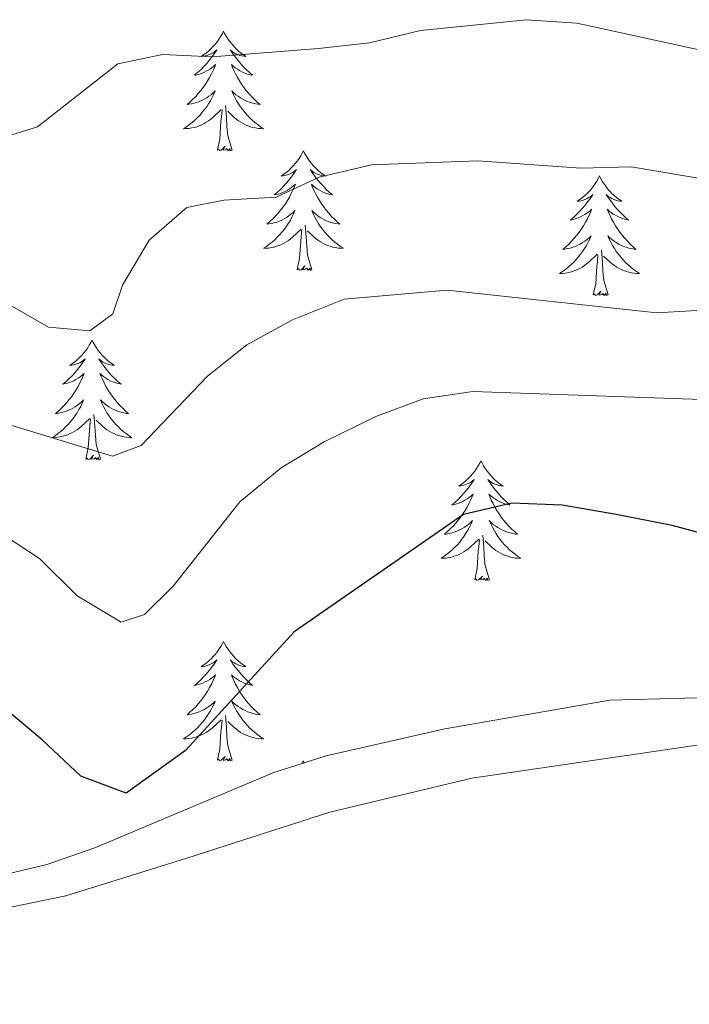
# Model space of a CAD drawing. Units: metres. Extents: x 624378 to 628886, y 4687505 to 4690555.
# Drawn here: x 626447 to 626513, y 4689880 to 4689978 of the extents above; entities that cross this region are included whole.
import ezdxf

# ---------------------------------------------------------------- set-up
doc = ezdxf.new("R2010")
doc.units = ezdxf.units.M
doc.header["$MEASUREMENT"] = 0
for name, color, linetype, lineweight in [('Level 35', 92, 'Continuous', 0), ('Level 36', 19, 'Continuous', 40), ('Level 4', 36, 'Continuous', 30), ('Level 5', 36, 'Continuous', 0)]:
    doc.layers.add(name, color=color, linetype=linetype, lineweight=lineweight)

msp = doc.modelspace()

# ---------------------------------------------------------------- linework, layer by layer
at = {"layer": 'Level 35', "color": 92, "linetype": 'Continuous', "lineweight": 0, "ltscale": 0.5}
msp.add_polyline3d([(626517.83, 4689910.7, 455.68), (626505.37, 4689910.37, 455.69), (626500.44, 4689909.51, 455.69), (626488.94, 4689907.52, 455.69), (626477.12, 4689904.85, 455.69), (626471.9, 4689903.16, 455.69), (626454.06, 4689895.68, 455.18), (626449.28, 4689894, 455.18), (626444.38, 4689892.84, 455.18), (626439.41, 4689892.31, 455.18), (626425.21, 4689893.25, 455.18), (626415.48, 4689895.65, 455.18), (626402.9, 4689896.61, 455.18), (626397.31, 4689897.68, 455.18), (626391.62, 4689898.76, 455.18), (626386.66, 4689899.35, 455.18), (626375.68, 4689899.69, 455.02)], dxfattribs=at)
at = {"layer": 'Level 36', "color": 92, "linetype": 'Continuous', "lineweight": 0}
for points in [[(626466.88, 4689977.03), (626466.77, 4689976.82), (626466.61, 4689976.54), (626466.44, 4689976.27), (626466.26, 4689976.02), (626466.07, 4689975.77), (626465.86, 4689975.53), (626465.64, 4689975.31), (626465.41, 4689975.09), (626465.17, 4689974.89), (626464.92, 4689974.7), (626464.66, 4689974.52), (626464.86, 4689974.54), (626465.06, 4689974.58), (626465.26, 4689974.63), (626465.46, 4689974.7), (626465.64, 4689974.79), (626465.83, 4689974.89), (626466, 4689975), (626466.2, 4689975.19), (626466.16, 4689975.13), (626465.93, 4689974.78), (626465.69, 4689974.44), (626465.44, 4689974.12), (626465.17, 4689973.8), (626464.89, 4689973.5), (626464.6, 4689973.2), (626464.29, 4689972.92), (626463.98, 4689972.65), (626464.1, 4689972.67), (626464.35, 4689972.73), (626464.59, 4689972.8), (626464.83, 4689972.89), (626465.06, 4689972.99), (626465.28, 4689973.11), (626465.5, 4689973.24), (626465.7, 4689973.39), (626465.9, 4689973.55), (626466.09, 4689973.71), (626466, 4689973.49), (626465.84, 4689973.13), (626465.67, 4689972.78), (626465.49, 4689972.43), (626465.29, 4689972.09), (626465.08, 4689971.76), (626464.85, 4689971.44), (626464.61, 4689971.13), (626464.36, 4689970.82), (626464.1, 4689970.53), (626463.82, 4689970.25), (626463.53, 4689969.98), (626463.24, 4689969.72), (626463.43, 4689969.75), (626463.7, 4689969.79), (626463.96, 4689969.86), (626464.22, 4689969.94), (626464.48, 4689970.03), (626464.72, 4689970.14), (626464.96, 4689970.26), (626465.2, 4689970.4), (626465.42, 4689970.55), (626465.64, 4689970.71), (626465.85, 4689970.89), (626466.04, 4689971.08), (626465.9, 4689970.75)], [(626466.88, 4689977.03), (626466.99, 4689976.82), (626467.14, 4689976.54), (626467.31, 4689976.27), (626467.49, 4689976.02), (626467.69, 4689975.77), (626467.89, 4689975.53), (626468.11, 4689975.31), (626468.34, 4689975.09), (626468.58, 4689974.89), (626468.83, 4689974.7), (626469.09, 4689974.52), (626468.9, 4689974.54), (626468.69, 4689974.58), (626468.49, 4689974.63), (626468.3, 4689974.7), (626468.11, 4689974.79), (626467.93, 4689974.89), (626467.75, 4689975), (626467.55, 4689975.19), (626467.59, 4689975.13), (626467.82, 4689974.78), (626468.06, 4689974.44), (626468.32, 4689974.12), (626468.59, 4689973.8), (626468.87, 4689973.5), (626469.16, 4689973.2), (626469.46, 4689972.92), (626469.78, 4689972.65), (626469.65, 4689972.67), (626469.4, 4689972.73), (626469.16, 4689972.8), (626468.93, 4689972.89), (626468.7, 4689972.99), (626468.47, 4689973.11), (626468.26, 4689973.24), (626468.05, 4689973.39), (626467.85, 4689973.55), (626467.67, 4689973.71), (626467.75, 4689973.49), (626467.91, 4689973.13), (626468.08, 4689972.78), (626468.27, 4689972.43), (626468.47, 4689972.09), (626468.68, 4689971.76), (626468.9, 4689971.44), (626469.14, 4689971.13), (626469.4, 4689970.82), (626469.66, 4689970.53), (626469.93, 4689970.25), (626470.22, 4689969.98), (626470.52, 4689969.72), (626470.32, 4689969.75), (626470.06, 4689969.79), (626469.79, 4689969.86), (626469.53, 4689969.94), (626469.28, 4689970.03), (626469.03, 4689970.14), (626468.79, 4689970.26), (626468.56, 4689970.4), (626468.33, 4689970.55), (626468.11, 4689970.71), (626467.91, 4689970.89), (626467.71, 4689971.08), (626467.85, 4689970.75)], [(626465.902, 4689970.754), (626465.742, 4689970.434), (626465.582, 4689970.114), (626465.392, 4689969.814), (626465.202, 4689969.514), (626464.992, 4689969.234), (626464.762, 4689968.954), (626464.532, 4689968.684), (626464.282, 4689968.424), (626464.022, 4689968.184), (626463.762, 4689967.944), (626463.482, 4689967.724), (626463.192, 4689967.514), (626462.902, 4689967.324), (626463.162, 4689967.334), (626463.422, 4689967.354), (626463.692, 4689967.394), (626463.952, 4689967.454), (626464.202, 4689967.524), (626464.452, 4689967.614), (626464.702, 4689967.714), (626464.932, 4689967.834), (626465.162, 4689967.964), (626465.382, 4689968.114), (626465.602, 4689968.264), (626465.802, 4689968.434), (626466.652, 4689969.234)], [(626467.852, 4689970.754), (626468.012, 4689970.434), (626468.182, 4689970.114), (626468.362, 4689969.814), (626468.561, 4689969.514), (626468.771, 4689969.234), (626468.991, 4689968.954), (626469.231, 4689968.684), (626469.471, 4689968.424), (626469.731, 4689968.184), (626470.001, 4689967.944), (626470.281, 4689967.724), (626470.571, 4689967.514), (626470.861, 4689967.324), (626470.591, 4689967.334), (626470.331, 4689967.354), (626470.071, 4689967.394), (626469.811, 4689967.454), (626469.551, 4689967.524), (626469.301, 4689967.614), (626469.061, 4689967.714), (626468.821, 4689967.834), (626468.591, 4689967.964), (626468.371, 4689968.114), (626468.161, 4689968.264), (626467.951, 4689968.434), (626467.302, 4689969.054)], [(626466.26, 4689965.18), (626466.5, 4689966.3), (626466.62, 4689968.04), (626466.66, 4689968.48), (626466.73, 4689969.2)], [(626467.73, 4689965.18), (626467.3, 4689966.62), (626467.21, 4689967.53), (626467.16, 4689968.48), (626467.06, 4689969.64)], [(626467.73, 4689965.18), (626467.55, 4689965.12), (626467.54, 4689965.35), (626467.34, 4689965.13), (626467.22, 4689965.34), (626467.1, 4689965.23), (626466.83, 4689965.17), (626467.03, 4689965.57), (626466.64, 4689965.19), (626466.46, 4689965.13), (626466.42, 4689965.29), (626466.26, 4689965.18)], [(626474.84, 4689965.12), (626474.73, 4689964.9), (626474.57, 4689964.62), (626474.4, 4689964.36), (626474.22, 4689964.1), (626474.03, 4689963.85), (626473.82, 4689963.61), (626473.6, 4689963.39), (626473.37, 4689963.17), (626473.13, 4689962.97), (626472.88, 4689962.78), (626472.62, 4689962.6), (626472.82, 4689962.62), (626473.02, 4689962.66), (626473.22, 4689962.71), (626473.42, 4689962.78), (626473.6, 4689962.87), (626473.79, 4689962.97), (626473.96, 4689963.08), (626474.16, 4689963.27), (626474.12, 4689963.21), (626473.89, 4689962.86), (626473.65, 4689962.53), (626473.4, 4689962.2), (626473.13, 4689961.88), (626472.85, 4689961.58), (626472.56, 4689961.28), (626472.25, 4689961), (626471.94, 4689960.73), (626472.06, 4689960.75), (626472.31, 4689960.81), (626472.55, 4689960.88), (626472.79, 4689960.97), (626473.02, 4689961.07), (626473.24, 4689961.19), (626473.46, 4689961.32), (626473.66, 4689961.47), (626473.86, 4689961.63), (626474.05, 4689961.8), (626473.96, 4689961.57), (626473.8, 4689961.21), (626473.63, 4689960.86), (626473.45, 4689960.51), (626473.25, 4689960.17), (626473.04, 4689959.84), (626472.81, 4689959.52), (626472.57, 4689959.21), (626472.32, 4689958.9), (626472.06, 4689958.61), (626471.78, 4689958.33), (626471.49, 4689958.06), (626471.2, 4689957.8), (626471.39, 4689957.83), (626471.66, 4689957.87), (626471.92, 4689957.94), (626472.18, 4689958.02), (626472.44, 4689958.11), (626472.68, 4689958.22), (626472.92, 4689958.34), (626473.16, 4689958.48), (626473.38, 4689958.63), (626473.6, 4689958.79), (626473.81, 4689958.97), (626474, 4689959.16), (626473.86, 4689958.83)], [(626474.84, 4689965.12), (626474.95, 4689964.9), (626475.1, 4689964.62), (626475.27, 4689964.36), (626475.45, 4689964.1), (626475.65, 4689963.85), (626475.85, 4689963.61), (626476.07, 4689963.39), (626476.3, 4689963.17), (626476.54, 4689962.97), (626476.79, 4689962.78), (626477.05, 4689962.6), (626476.86, 4689962.62), (626476.65, 4689962.66), (626476.45, 4689962.71), (626476.26, 4689962.78), (626476.07, 4689962.87), (626475.89, 4689962.97), (626475.71, 4689963.08), (626475.51, 4689963.27), (626475.55, 4689963.21), (626475.78, 4689962.86), (626476.02, 4689962.53), (626476.28, 4689962.2), (626476.55, 4689961.88), (626476.83, 4689961.58), (626477.12, 4689961.28), (626477.42, 4689961), (626477.74, 4689960.73), (626477.61, 4689960.75), (626477.36, 4689960.81), (626477.12, 4689960.88), (626476.89, 4689960.97), (626476.66, 4689961.07), (626476.43, 4689961.19), (626476.22, 4689961.32), (626476.01, 4689961.47), (626475.81, 4689961.63), (626475.63, 4689961.8), (626475.71, 4689961.57), (626475.87, 4689961.21), (626476.04, 4689960.86), (626476.23, 4689960.51), (626476.43, 4689960.17), (626476.64, 4689959.84), (626476.86, 4689959.52), (626477.1, 4689959.21), (626477.36, 4689958.9), (626477.62, 4689958.61), (626477.89, 4689958.33), (626478.18, 4689958.06), (626478.48, 4689957.8), (626478.28, 4689957.83), (626478.02, 4689957.87), (626477.75, 4689957.94), (626477.49, 4689958.02), (626477.24, 4689958.11), (626476.99, 4689958.22), (626476.75, 4689958.34), (626476.52, 4689958.48), (626476.29, 4689958.63), (626476.07, 4689958.79), (626475.87, 4689958.97), (626475.67, 4689959.16), (626475.81, 4689958.83)], [(626504.35, 4689962.61), (626504.24, 4689962.39), (626504.09, 4689962.11), (626503.92, 4689961.85), (626503.74, 4689961.59), (626503.54, 4689961.34), (626503.34, 4689961.11), (626503.12, 4689960.88), (626502.89, 4689960.66), (626502.65, 4689960.46), (626502.4, 4689960.27), (626502.14, 4689960.09), (626502.33, 4689960.11), (626502.54, 4689960.15), (626502.74, 4689960.21), (626502.93, 4689960.28), (626503.12, 4689960.36), (626503.3, 4689960.46), (626503.48, 4689960.57), (626503.68, 4689960.76), (626503.64, 4689960.7), (626503.41, 4689960.35), (626503.17, 4689960.02), (626502.91, 4689959.69), (626502.64, 4689959.37), (626502.36, 4689959.07), (626502.07, 4689958.78), (626501.77, 4689958.49), (626501.45, 4689958.22), (626501.58, 4689958.25), (626501.82, 4689958.3), (626502.07, 4689958.38), (626502.3, 4689958.46), (626502.53, 4689958.57), (626502.76, 4689958.69), (626502.97, 4689958.82), (626503.18, 4689958.96), (626503.38, 4689959.12), (626503.56, 4689959.29), (626503.48, 4689959.07), (626503.32, 4689958.71), (626503.15, 4689958.35), (626502.96, 4689958), (626502.76, 4689957.66), (626502.55, 4689957.33), (626502.32, 4689957.01), (626502.08, 4689956.7), (626501.83, 4689956.4), (626501.57, 4689956.1), (626501.3, 4689955.82), (626501.01, 4689955.55), (626500.71, 4689955.29), (626500.91, 4689955.32), (626501.17, 4689955.37), (626501.44, 4689955.43), (626501.7, 4689955.51), (626501.95, 4689955.6), (626502.2, 4689955.71), (626502.44, 4689955.83), (626502.67, 4689955.97), (626502.9, 4689956.12), (626503.12, 4689956.29), (626503.32, 4689956.46), (626503.52, 4689956.65), (626503.38, 4689956.32)], [(626504.35, 4689962.61), (626504.46, 4689962.39), (626504.62, 4689962.11), (626504.79, 4689961.85), (626504.97, 4689961.59), (626505.16, 4689961.34), (626505.37, 4689961.11), (626505.59, 4689960.88), (626505.82, 4689960.66), (626506.06, 4689960.46), (626506.31, 4689960.27), (626506.57, 4689960.09), (626506.37, 4689960.11), (626506.17, 4689960.15), (626505.97, 4689960.21), (626505.77, 4689960.28), (626505.58, 4689960.36), (626505.4, 4689960.46), (626505.23, 4689960.57), (626505.02, 4689960.76), (626505.06, 4689960.7), (626505.3, 4689960.35), (626505.54, 4689960.02), (626505.79, 4689959.69), (626506.06, 4689959.37), (626506.34, 4689959.07), (626506.63, 4689958.78), (626506.94, 4689958.49), (626507.25, 4689958.22), (626507.13, 4689958.25), (626506.88, 4689958.3), (626506.64, 4689958.38), (626506.4, 4689958.46), (626506.17, 4689958.57), (626505.95, 4689958.69), (626505.73, 4689958.82), (626505.52, 4689958.96), (626505.33, 4689959.12), (626505.14, 4689959.29), (626505.23, 4689959.07), (626505.38, 4689958.71), (626505.56, 4689958.35), (626505.74, 4689958), (626505.94, 4689957.66), (626506.15, 4689957.33), (626506.38, 4689957.01), (626506.62, 4689956.7), (626506.87, 4689956.4), (626507.13, 4689956.1), (626507.41, 4689955.82), (626507.7, 4689955.55), (626507.99, 4689955.29), (626507.8, 4689955.32), (626507.53, 4689955.37), (626507.27, 4689955.43), (626507.01, 4689955.51), (626506.75, 4689955.6), (626506.5, 4689955.71), (626506.26, 4689955.83), (626506.03, 4689955.97), (626505.8, 4689956.12), (626505.59, 4689956.29), (626505.38, 4689956.46), (626505.19, 4689956.65), (626505.33, 4689956.32)], [(626473.86, 4689958.834), (626473.7, 4689958.514), (626473.54, 4689958.204), (626473.35, 4689957.894), (626473.16, 4689957.594), (626472.95, 4689957.314), (626472.72, 4689957.034), (626472.49, 4689956.764), (626472.24, 4689956.504), (626471.98, 4689956.264), (626471.72, 4689956.024), (626471.44, 4689955.804), (626471.15, 4689955.594), (626470.86, 4689955.404), (626471.12, 4689955.414), (626471.38, 4689955.434), (626471.65, 4689955.484), (626471.91, 4689955.534), (626472.16, 4689955.614), (626472.41, 4689955.694), (626472.66, 4689955.794), (626472.89, 4689955.914), (626473.12, 4689956.044), (626473.34, 4689956.194), (626473.56, 4689956.354), (626473.76, 4689956.514), (626474.61, 4689957.314)], [(626475.81, 4689958.834), (626475.97, 4689958.514), (626476.14, 4689958.204), (626476.32, 4689957.894), (626476.52, 4689957.594), (626476.729, 4689957.314), (626476.949, 4689957.034), (626477.189, 4689956.764), (626477.429, 4689956.504), (626477.689, 4689956.264), (626477.959, 4689956.024), (626478.239, 4689955.804), (626478.529, 4689955.594), (626478.819, 4689955.404), (626478.549, 4689955.414), (626478.289, 4689955.434), (626478.029, 4689955.484), (626477.769, 4689955.534), (626477.509, 4689955.614), (626477.259, 4689955.694), (626477.019, 4689955.794), (626476.779, 4689955.914), (626476.549, 4689956.044), (626476.329, 4689956.194), (626476.119, 4689956.354), (626475.909, 4689956.514), (626475.26, 4689957.134)], [(626474.22, 4689953.27), (626474.46, 4689954.38), (626474.58, 4689956.13), (626474.62, 4689956.56), (626474.69, 4689957.28)], [(626475.69, 4689953.27), (626475.26, 4689954.71), (626475.17, 4689955.61), (626475.12, 4689956.56), (626475.02, 4689957.72)], [(626503.377, 4689956.324), (626503.217, 4689956.004), (626503.047, 4689955.694), (626502.867, 4689955.384), (626502.667, 4689955.094), (626502.457, 4689954.804), (626502.237, 4689954.524), (626501.997, 4689954.254), (626501.757, 4689953.994), (626501.497, 4689953.754), (626501.227, 4689953.514), (626500.947, 4689953.294), (626500.657, 4689953.084), (626500.367, 4689952.894), (626500.637, 4689952.904), (626500.897, 4689952.934), (626501.157, 4689952.974), (626501.417, 4689953.034), (626501.677, 4689953.104), (626501.927, 4689953.184), (626502.167, 4689953.294), (626502.407, 4689953.404), (626502.637, 4689953.534), (626502.857, 4689953.684), (626503.067, 4689953.844), (626503.277, 4689954.014), (626504.117, 4689954.814)], [(626505.327, 4689956.324), (626505.477, 4689956.004), (626505.647, 4689955.694), (626505.837, 4689955.384), (626506.027, 4689955.094), (626506.237, 4689954.804), (626506.467, 4689954.524), (626506.697, 4689954.254), (626506.947, 4689953.994), (626507.196, 4689953.754), (626507.466, 4689953.514), (626507.746, 4689953.294), (626508.036, 4689953.084), (626508.326, 4689952.894), (626508.066, 4689952.904), (626507.796, 4689952.934), (626507.536, 4689952.974), (626507.276, 4689953.034), (626507.026, 4689953.104), (626506.776, 4689953.184), (626506.526, 4689953.294), (626506.297, 4689953.404), (626506.067, 4689953.534), (626505.837, 4689953.684), (626505.627, 4689953.844), (626505.427, 4689954.014), (626504.767, 4689954.634)], [(626503.73, 4689950.76), (626503.98, 4689951.87), (626504.09, 4689953.62), (626504.14, 4689954.05), (626504.2, 4689954.77)], [(626505.2, 4689950.76), (626504.77, 4689952.2), (626504.68, 4689953.1), (626504.64, 4689954.05), (626504.54, 4689955.21)], [(626475.69, 4689953.27), (626475.51, 4689953.2), (626475.5, 4689953.44), (626475.3, 4689953.21), (626475.18, 4689953.42), (626475.06, 4689953.31), (626474.79, 4689953.25), (626474.99, 4689953.65), (626474.6, 4689953.27), (626474.42, 4689953.21), (626474.38, 4689953.38), (626474.22, 4689953.27)], [(626505.2, 4689950.76), (626505.03, 4689950.69), (626505.01, 4689950.93), (626504.82, 4689950.71), (626504.7, 4689950.91), (626504.58, 4689950.8), (626504.31, 4689950.75), (626504.5, 4689951.14), (626504.12, 4689950.76), (626503.93, 4689950.71), (626503.89, 4689950.87), (626503.73, 4689950.76)], [(626453.77, 4689946.25), (626453.66, 4689946.03), (626453.5, 4689945.75), (626453.34, 4689945.49), (626453.15, 4689945.23), (626452.96, 4689944.98), (626452.75, 4689944.75), (626452.53, 4689944.52), (626452.3, 4689944.3), (626452.06, 4689944.1), (626451.81, 4689943.91), (626451.55, 4689943.73), (626451.75, 4689943.75), (626451.95, 4689943.79), (626452.15, 4689943.85), (626452.35, 4689943.92), (626452.54, 4689944), (626452.72, 4689944.1), (626452.89, 4689944.21), (626453.1, 4689944.4), (626453.06, 4689944.34), (626452.83, 4689943.99), (626452.58, 4689943.66), (626452.33, 4689943.33), (626452.06, 4689943.01), (626451.78, 4689942.71), (626451.49, 4689942.42), (626451.18, 4689942.13), (626450.87, 4689941.86), (626451, 4689941.89), (626451.24, 4689941.94), (626451.48, 4689942.02), (626451.72, 4689942.1), (626451.95, 4689942.21), (626452.17, 4689942.33), (626452.39, 4689942.46), (626452.6, 4689942.6), (626452.79, 4689942.76), (626452.98, 4689942.93), (626452.89, 4689942.71), (626452.74, 4689942.35), (626452.56, 4689941.99), (626452.38, 4689941.64), (626452.18, 4689941.3), (626451.97, 4689940.97), (626451.74, 4689940.65), (626451.5, 4689940.34), (626451.25, 4689940.04), (626450.99, 4689939.74), (626450.71, 4689939.46), (626450.42, 4689939.19), (626450.13, 4689938.93), (626450.32, 4689938.96), (626450.59, 4689939.01), (626450.85, 4689939.07), (626451.11, 4689939.15), (626451.37, 4689939.24), (626451.62, 4689939.35), (626451.86, 4689939.47), (626452.09, 4689939.61), (626452.32, 4689939.76), (626452.53, 4689939.93), (626452.74, 4689940.1), (626452.93, 4689940.29), (626452.79, 4689939.96)], [(626453.77, 4689946.25), (626453.88, 4689946.03), (626454.04, 4689945.75), (626454.2, 4689945.49), (626454.38, 4689945.23), (626454.58, 4689944.98), (626454.79, 4689944.75), (626455, 4689944.52), (626455.24, 4689944.3), (626455.48, 4689944.1), (626455.73, 4689943.91), (626455.99, 4689943.73), (626455.79, 4689943.75), (626455.58, 4689943.79), (626455.38, 4689943.85), (626455.19, 4689943.92), (626455, 4689944), (626454.82, 4689944.1), (626454.65, 4689944.21), (626454.44, 4689944.4), (626454.48, 4689944.34), (626454.71, 4689943.99), (626454.96, 4689943.66), (626455.21, 4689943.33), (626455.48, 4689943.01), (626455.76, 4689942.71), (626456.05, 4689942.42), (626456.35, 4689942.13), (626456.67, 4689941.86), (626456.54, 4689941.89), (626456.3, 4689941.94), (626456.06, 4689942.02), (626455.82, 4689942.1), (626455.59, 4689942.21), (626455.36, 4689942.33), (626455.15, 4689942.46), (626454.94, 4689942.6), (626454.74, 4689942.76), (626454.56, 4689942.93), (626454.65, 4689942.71), (626454.8, 4689942.35), (626454.97, 4689941.99), (626455.16, 4689941.64), (626455.36, 4689941.3), (626455.57, 4689940.97), (626455.8, 4689940.65), (626456.04, 4689940.34), (626456.29, 4689940.04), (626456.55, 4689939.74), (626456.83, 4689939.46), (626457.11, 4689939.19), (626457.41, 4689938.93), (626457.21, 4689938.96), (626456.95, 4689939.01), (626456.68, 4689939.07), (626456.42, 4689939.15), (626456.17, 4689939.24), (626455.92, 4689939.35), (626455.68, 4689939.47), (626455.45, 4689939.61), (626455.22, 4689939.76), (626455.01, 4689939.93), (626454.8, 4689940.1), (626454.6, 4689940.29), (626454.75, 4689939.96)], [(626452.79, 4689939.965), (626452.64, 4689939.645), (626452.47, 4689939.335), (626452.28, 4689939.025), (626452.09, 4689938.735), (626451.88, 4689938.445), (626451.66, 4689938.165), (626451.42, 4689937.895), (626451.17, 4689937.635), (626450.92, 4689937.395), (626450.65, 4689937.155), (626450.37, 4689936.935), (626450.08, 4689936.725), (626449.79, 4689936.535), (626450.05, 4689936.545), (626450.32, 4689936.575), (626450.58, 4689936.615), (626450.84, 4689936.675), (626451.09, 4689936.745), (626451.34, 4689936.825), (626451.59, 4689936.935), (626451.82, 4689937.045), (626452.06, 4689937.175), (626452.28, 4689937.325), (626452.49, 4689937.485), (626452.69, 4689937.655), (626453.54, 4689938.455)], [(626454.75, 4689939.965), (626454.9, 4689939.645), (626455.07, 4689939.335), (626455.25, 4689939.025), (626455.449, 4689938.735), (626455.659, 4689938.445), (626455.879, 4689938.165), (626456.119, 4689937.895), (626456.359, 4689937.635), (626456.619, 4689937.395), (626456.889, 4689937.155), (626457.169, 4689936.935), (626457.459, 4689936.725), (626457.749, 4689936.535), (626457.479, 4689936.545), (626457.219, 4689936.575), (626456.959, 4689936.615), (626456.699, 4689936.675), (626456.439, 4689936.745), (626456.199, 4689936.825), (626455.949, 4689936.935), (626455.709, 4689937.045), (626455.479, 4689937.175), (626455.259, 4689937.325), (626455.049, 4689937.485), (626454.839, 4689937.655), (626454.19, 4689938.275)], [(626454.62, 4689934.4), (626454.19, 4689935.84), (626454.1, 4689936.74), (626454.05, 4689937.69), (626453.95, 4689938.85)], [(626453.15, 4689934.4), (626453.4, 4689935.51), (626453.51, 4689937.26), (626453.56, 4689937.69), (626453.62, 4689938.41)], [(626454.62, 4689934.4), (626454.45, 4689934.33), (626454.43, 4689934.57), (626454.24, 4689934.35), (626454.12, 4689934.55), (626454, 4689934.44), (626453.72, 4689934.39), (626453.92, 4689934.78), (626453.54, 4689934.4), (626453.35, 4689934.35), (626453.31, 4689934.51), (626453.15, 4689934.4)], [(626492.54, 4689934.22), (626492.42, 4689934), (626492.27, 4689933.73), (626492.1, 4689933.46), (626491.92, 4689933.21), (626491.72, 4689932.96), (626491.52, 4689932.72), (626491.3, 4689932.49), (626491.07, 4689932.28), (626490.83, 4689932.07), (626490.58, 4689931.88), (626490.32, 4689931.71), (626490.52, 4689931.73), (626490.72, 4689931.77), (626490.92, 4689931.82), (626491.11, 4689931.89), (626491.3, 4689931.98), (626491.48, 4689932.07), (626491.66, 4689932.19), (626491.86, 4689932.38), (626491.82, 4689932.31), (626491.59, 4689931.97), (626491.35, 4689931.63), (626491.09, 4689931.31), (626490.82, 4689930.99), (626490.54, 4689930.69), (626490.25, 4689930.39), (626489.95, 4689930.11), (626489.64, 4689929.84), (626489.76, 4689929.86), (626490.01, 4689929.92), (626490.25, 4689929.99), (626490.48, 4689930.08), (626490.72, 4689930.18), (626490.94, 4689930.3), (626491.16, 4689930.43), (626491.36, 4689930.58), (626491.56, 4689930.73), (626491.75, 4689930.9), (626491.66, 4689930.68), (626491.5, 4689930.32), (626491.33, 4689929.97), (626491.15, 4689929.62), (626490.95, 4689929.28), (626490.73, 4689928.95), (626490.51, 4689928.63), (626490.27, 4689928.31), (626490.02, 4689928.01), (626489.75, 4689927.72), (626489.48, 4689927.44), (626489.19, 4689927.17), (626488.89, 4689926.91), (626489.09, 4689926.93), (626489.36, 4689926.98), (626489.62, 4689927.05), (626489.88, 4689927.12), (626490.13, 4689927.22), (626490.38, 4689927.33), (626490.62, 4689927.45), (626490.86, 4689927.59), (626491.08, 4689927.74), (626491.3, 4689927.9), (626491.5, 4689928.08), (626491.7, 4689928.27), (626491.56, 4689927.94)], [(626492.54, 4689934.22), (626492.65, 4689934), (626492.8, 4689933.73), (626492.97, 4689933.46), (626493.15, 4689933.21), (626493.34, 4689932.96), (626493.55, 4689932.72), (626493.77, 4689932.49), (626494, 4689932.28), (626494.24, 4689932.07), (626494.49, 4689931.88), (626494.75, 4689931.71), (626494.55, 4689931.73), (626494.35, 4689931.77), (626494.15, 4689931.82), (626493.96, 4689931.89), (626493.77, 4689931.98), (626493.59, 4689932.07), (626493.41, 4689932.19), (626493.21, 4689932.38), (626493.25, 4689932.31), (626493.48, 4689931.97), (626493.72, 4689931.63), (626493.98, 4689931.31), (626494.24, 4689930.99), (626494.52, 4689930.69), (626494.82, 4689930.39), (626495.12, 4689930.11), (626495.43, 4689929.84), (626495.31, 4689929.86), (626495.06, 4689929.92), (626494.82, 4689929.99), (626494.58, 4689930.08), (626494.35, 4689930.18), (626494.13, 4689930.3), (626493.92, 4689930.43), (626493.71, 4689930.58), (626493.51, 4689930.73), (626493.32, 4689930.9), (626493.41, 4689930.68), (626493.57, 4689930.32), (626493.74, 4689929.97), (626493.92, 4689929.62), (626494.12, 4689929.28), (626494.34, 4689928.95), (626494.56, 4689928.63), (626494.8, 4689928.31), (626495.05, 4689928.01), (626495.32, 4689927.72), (626495.59, 4689927.44), (626495.88, 4689927.17), (626496.18, 4689926.91), (626495.98, 4689926.93), (626495.71, 4689926.98), (626495.45, 4689927.05), (626495.19, 4689927.12), (626494.94, 4689927.22), (626494.69, 4689927.33), (626494.45, 4689927.45), (626494.21, 4689927.59), (626493.99, 4689927.74), (626493.77, 4689927.9), (626493.57, 4689928.08), (626493.37, 4689928.27), (626493.51, 4689927.94)], [(626491.555, 4689927.944), (626491.395, 4689927.624), (626491.225, 4689927.304), (626491.045, 4689927.004), (626490.845, 4689926.704), (626490.635, 4689926.414), (626490.415, 4689926.134), (626490.185, 4689925.874), (626489.935, 4689925.614), (626489.675, 4689925.364), (626489.405, 4689925.134), (626489.125, 4689924.914), (626488.835, 4689924.704), (626488.555, 4689924.514), (626488.815, 4689924.524), (626489.075, 4689924.544), (626489.335, 4689924.584), (626489.595, 4689924.644), (626489.855, 4689924.714), (626490.105, 4689924.804), (626490.355, 4689924.904), (626490.595, 4689925.024), (626490.825, 4689925.154), (626491.045, 4689925.294), (626491.265, 4689925.454), (626491.465, 4689925.624), (626492.315, 4689926.424)], [(626493.505, 4689927.944), (626493.675, 4689927.624), (626493.845, 4689927.304), (626494.025, 4689927.004), (626494.225, 4689926.704), (626494.425, 4689926.414), (626494.655, 4689926.134), (626494.885, 4689925.874), (626495.135, 4689925.614), (626495.395, 4689925.364), (626495.665, 4689925.134), (626495.945, 4689924.914), (626496.224, 4689924.704), (626496.514, 4689924.514), (626496.254, 4689924.524), (626495.994, 4689924.544), (626495.724, 4689924.584), (626495.465, 4689924.644), (626495.215, 4689924.714), (626494.965, 4689924.804), (626494.725, 4689924.904), (626494.485, 4689925.024), (626494.255, 4689925.154), (626494.035, 4689925.294), (626493.815, 4689925.454), (626493.615, 4689925.624), (626492.955, 4689926.244)], [(626491.92, 4689922.37), (626492.16, 4689923.49), (626492.27, 4689925.23), (626492.32, 4689925.67), (626492.38, 4689926.39)], [(626493.38, 4689922.37), (626492.96, 4689923.81), (626492.86, 4689924.72), (626492.82, 4689925.67), (626492.72, 4689926.83)], [(626493.38, 4689922.37), (626493.21, 4689922.3), (626493.19, 4689922.54), (626493, 4689922.32), (626492.88, 4689922.52), (626492.76, 4689922.42), (626492.49, 4689922.36), (626492.69, 4689922.75), (626492.3, 4689922.37), (626492.11, 4689922.32), (626492.07, 4689922.48), (626491.92, 4689922.37)], [(626466.88, 4689916.24), (626466.77, 4689916.02), (626466.61, 4689915.74), (626466.44, 4689915.48), (626466.26, 4689915.22), (626466.07, 4689914.97), (626465.86, 4689914.73), (626465.64, 4689914.51), (626465.41, 4689914.29), (626465.17, 4689914.09), (626464.92, 4689913.9), (626464.66, 4689913.72), (626464.86, 4689913.74), (626465.06, 4689913.78), (626465.26, 4689913.84), (626465.46, 4689913.91), (626465.64, 4689913.99), (626465.83, 4689914.09), (626466, 4689914.2), (626466.2, 4689914.39), (626466.16, 4689914.33), (626465.93, 4689913.98), (626465.69, 4689913.65), (626465.44, 4689913.32), (626465.17, 4689913), (626464.89, 4689912.7), (626464.6, 4689912.41), (626464.29, 4689912.12), (626463.98, 4689911.85), (626464.1, 4689911.87), (626464.35, 4689911.93), (626464.59, 4689912.01), (626464.83, 4689912.09), (626465.06, 4689912.2), (626465.28, 4689912.31), (626465.5, 4689912.45), (626465.7, 4689912.59), (626465.9, 4689912.75), (626466.09, 4689912.92), (626466, 4689912.69), (626465.84, 4689912.33), (626465.67, 4689911.98), (626465.49, 4689911.63), (626465.29, 4689911.29), (626465.08, 4689910.96), (626464.85, 4689910.64), (626464.61, 4689910.33), (626464.36, 4689910.03), (626464.1, 4689909.73), (626463.82, 4689909.45), (626463.53, 4689909.18), (626463.24, 4689908.92), (626463.43, 4689908.95), (626463.7, 4689909), (626463.96, 4689909.06), (626464.22, 4689909.14), (626464.48, 4689909.23), (626464.72, 4689909.34), (626464.96, 4689909.46), (626465.2, 4689909.6), (626465.42, 4689909.75), (626465.64, 4689909.91), (626465.85, 4689910.09), (626466.04, 4689910.28), (626465.9, 4689909.95)], [(626466.88, 4689916.24), (626466.99, 4689916.02), (626467.14, 4689915.74), (626467.31, 4689915.48), (626467.49, 4689915.22), (626467.69, 4689914.97), (626467.89, 4689914.73), (626468.11, 4689914.51), (626468.34, 4689914.29), (626468.58, 4689914.09), (626468.83, 4689913.9), (626469.09, 4689913.72), (626468.9, 4689913.74), (626468.69, 4689913.78), (626468.49, 4689913.84), (626468.3, 4689913.91), (626468.11, 4689913.99), (626467.93, 4689914.09), (626467.75, 4689914.2), (626467.55, 4689914.39), (626467.59, 4689914.33), (626467.82, 4689913.98), (626468.06, 4689913.65), (626468.32, 4689913.32), (626468.59, 4689913), (626468.87, 4689912.7), (626469.16, 4689912.41), (626469.46, 4689912.12), (626469.78, 4689911.85), (626469.65, 4689911.87), (626469.4, 4689911.93), (626469.16, 4689912.01), (626468.93, 4689912.09), (626468.7, 4689912.2), (626468.47, 4689912.31), (626468.26, 4689912.45), (626468.05, 4689912.59), (626467.85, 4689912.75), (626467.67, 4689912.92), (626467.75, 4689912.69), (626467.91, 4689912.33), (626468.08, 4689911.98), (626468.27, 4689911.63), (626468.47, 4689911.29), (626468.68, 4689910.96), (626468.9, 4689910.64), (626469.14, 4689910.33), (626469.4, 4689910.03), (626469.66, 4689909.73), (626469.93, 4689909.45), (626470.22, 4689909.18), (626470.52, 4689908.92), (626470.32, 4689908.95), (626470.06, 4689909), (626469.79, 4689909.06), (626469.53, 4689909.14), (626469.28, 4689909.23), (626469.03, 4689909.34), (626468.79, 4689909.46), (626468.56, 4689909.6), (626468.33, 4689909.75), (626468.11, 4689909.91), (626467.91, 4689910.09), (626467.71, 4689910.28), (626467.85, 4689909.95)], [(626465.896, 4689909.955), (626465.736, 4689909.635), (626465.576, 4689909.325), (626465.386, 4689909.015), (626465.196, 4689908.715), (626464.986, 4689908.435), (626464.756, 4689908.155), (626464.526, 4689907.885), (626464.276, 4689907.625), (626464.016, 4689907.385), (626463.756, 4689907.145), (626463.476, 4689906.925), (626463.186, 4689906.715), (626462.896, 4689906.525), (626463.156, 4689906.535), (626463.415, 4689906.565), (626463.685, 4689906.605), (626463.945, 4689906.655), (626464.195, 4689906.735), (626464.445, 4689906.815), (626464.695, 4689906.925), (626464.925, 4689907.035), (626465.155, 4689907.165), (626465.375, 4689907.315), (626465.595, 4689907.475), (626465.795, 4689907.645), (626466.645, 4689908.435)], [(626467.845, 4689909.955), (626468.005, 4689909.635), (626468.175, 4689909.325), (626468.355, 4689909.015), (626468.555, 4689908.715), (626468.765, 4689908.435), (626468.985, 4689908.155), (626469.225, 4689907.885), (626469.465, 4689907.625), (626469.725, 4689907.385), (626470.005, 4689907.145), (626470.285, 4689906.925), (626470.575, 4689906.715), (626470.865, 4689906.525), (626470.595, 4689906.535), (626470.335, 4689906.565), (626470.075, 4689906.605), (626469.815, 4689906.655), (626469.555, 4689906.735), (626469.305, 4689906.815), (626469.055, 4689906.925), (626468.815, 4689907.035), (626468.585, 4689907.165), (626468.365, 4689907.315), (626468.155, 4689907.475), (626467.945, 4689907.645), (626467.295, 4689908.265)], [(626466.26, 4689904.39), (626466.5, 4689905.5), (626466.62, 4689907.25), (626466.66, 4689907.68), (626466.73, 4689908.4)], [(626467.73, 4689904.39), (626467.3, 4689905.83), (626467.21, 4689906.73), (626467.16, 4689907.68), (626467.06, 4689908.84)], [(626467.73, 4689904.39), (626467.55, 4689904.32), (626467.53, 4689904.56), (626467.34, 4689904.33), (626467.22, 4689904.54), (626467.1, 4689904.43), (626466.83, 4689904.38), (626467.03, 4689904.77), (626466.64, 4689904.39), (626466.46, 4689904.33), (626466.42, 4689904.5), (626466.26, 4689904.39)], [(626474.84, 4689904.32), (626474.72, 4689904.1), (626474.71, 4689904.07)], [(626474.84, 4689904.32), (626474.93, 4689904.14)]]:
    msp.add_lwpolyline(points, dxfattribs=at)
msp.add_polyline3d([(626351.319, 4689843.758, 453.11), (626356.579, 4689852.957, 453.11), (626361.86, 4689865.927, 453.36), (626367.081, 4689877.277, 453.36), (626371.011, 4689883.047, 453.36), (626374.651, 4689886.777, 453.36), (626379.031, 4689889.746, 453.36), (626383.731, 4689892.016, 453.36), (626388.971, 4689893.526, 453.36), (626394.13, 4689893.746, 453.36), (626399.4, 4689893.476, 453.36), (626420.348, 4689890.856, 453.36), (626434.906, 4689889.106, 453.5), (626442.426, 4689889.105, 453.57), (626451.145, 4689890.885, 453.66), (626463.224, 4689894.645, 453.78), (626477.474, 4689899.215, 453.92), (626491.643, 4689902.624, 454.05), (626519.971, 4689906.754, 453.8)], dxfattribs=at)
at = {"layer": 'Level 4', "color": 36, "linetype": 'Continuous', "lineweight": 30}
msp.add_polyline3d([(626521.81, 4689925.07, 450), (626511.6, 4689927.78, 450), (626506.01, 4689928.89, 450), (626500.62, 4689929.81, 450), (626495.62, 4689930.02, 450), (626490.78, 4689928.89, 450), (626473.91, 4689917.18, 450), (626463.09, 4689905.38, 450), (626457.18, 4689901.11, 450), (626452.66, 4689902.8, 450), (626448.79, 4689906.42, 450), (626440.76, 4689913.13, 450), (626436.08, 4689914.97, 450), (626430.92, 4689916.01, 450), (626425.88, 4689916.505, 450), (626414.821, 4689915.996, 450), (626410.911, 4689915.706, 450), (626405.932, 4689916.206, 450), (626401.372, 4689918.466, 450), (626390.813, 4689920.406, 450), (626380.414, 4689921.096, 450), (626375.325, 4689920.246, 450)], dxfattribs=at)
at = {"layer": 'Level 5', "color": 36, "linetype": 'Continuous', "lineweight": 0}
for points in [[(626377.83, 4689971.25, 430), (626408.87, 4689969.37, 430), (626414.006, 4689969.735, 430), (626424.795, 4689968.205, 430), (626430.025, 4689968.145, 430), (626439.824, 4689967.565, 430), (626444.713, 4689966.365, 430), (626448.333, 4689967.494, 430), (626456.353, 4689973.794, 430), (626460.783, 4689974.724, 430), (626465.772, 4689974.484, 430), (626476.341, 4689975.304, 430), (626481.411, 4689975.884, 430), (626486.521, 4689977.094, 430), (626497.09, 4689978.184, 430), (626502.079, 4689977.833, 430), (626522.957, 4689973.283, 430)], [(626369.39, 4689954.68, 435), (626385.76, 4689954.8, 435), (626396.22, 4689954.32, 435), (626406.92, 4689952.94, 435), (626417.23, 4689952.36, 435), (626427.92, 4689951.12, 435), (626439.85, 4689951.43, 435), (626444.9, 4689950.13, 435), (626449.441, 4689947.535, 435), (626453.56, 4689947.175, 435), (626455.83, 4689948.875, 435), (626456.801, 4689951.724, 435), (626459.451, 4689956.214, 435), (626463.231, 4689959.484, 435), (626466.921, 4689960.194, 435), (626472.11, 4689960.494, 435), (626476.41, 4689962.494, 435), (626481.63, 4689963.714, 435), (626492.209, 4689964.114, 435), (626502.498, 4689963.374, 435), (626507.497, 4689963.534, 435), (626518.146, 4689961.723, 435)], [(626473.74, 4689948.28, 440), (626478.91, 4689950.34, 440), (626489.18, 4689951.22, 440), (626510.06, 4689948.96, 440), (626515.19, 4689949.26, 440)], [(626378.187, 4689944.566, 440), (626383.896, 4689944.096, 440), (626388.816, 4689943.196, 440), (626399.455, 4689942.696, 440), (626414.473, 4689939.955, 440), (626420.033, 4689939.905, 440), (626429.872, 4689940.915, 440), (626435.581, 4689940.715, 440), (626440.481, 4689939.735, 440), (626445.67, 4689937.795, 440), (626455.799, 4689934.695, 440), (626458.669, 4689935.765, 440), (626465.289, 4689942.674, 440), (626469.189, 4689945.794, 440), (626473.739, 4689948.284, 440)], [(626377.51, 4689931.53, 445), (626382.97, 4689931.58, 445), (626388.29, 4689931.07, 445), (626399.27, 4689929.32, 445), (626404.37, 4689928.89, 445), (626409.38, 4689927.6, 445), (626414.38, 4689927.52, 445), (626418.74, 4689927.94, 445), (626427.43, 4689929.32, 445), (626432.43, 4689929.41, 445), (626438.94, 4689929.04, 445), (626444.05, 4689927.41, 445), (626448.54, 4689924.49, 445), (626452.29, 4689920.76, 445), (626456.67, 4689918.16, 445), (626459.01, 4689918.9, 445), (626461.85, 4689921.73, 445), (626468.5, 4689930.14, 445), (626472.61, 4689933.53, 445), (626476.9, 4689936.11, 445), (626482.05, 4689938.66, 445), (626486.78, 4689940.4, 445), (626491.73, 4689941.13, 445), (626518.34, 4689940.2, 445)]]:
    msp.add_polyline3d(points, dxfattribs=at)

doc.saveas('drawing.dxf')
